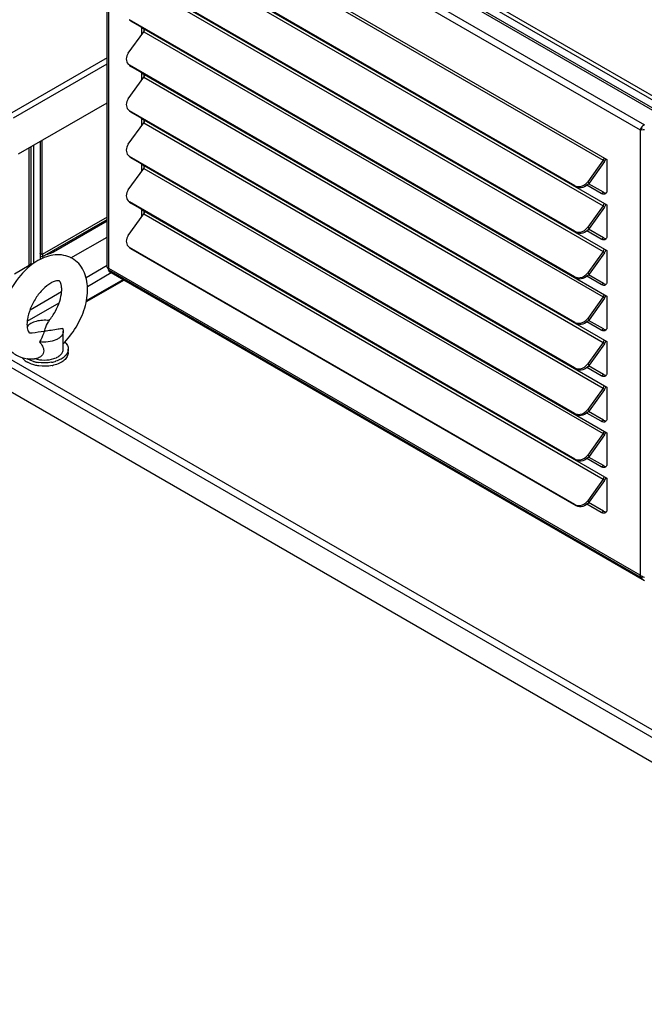
# Model space of a CAD drawing. Units: inches. Extents: x 0 to 340, y 0 to 220.
# Drawn here: x 277 to 290, y 149 to 169 of the extents above; entities that cross this region are included whole.
import ezdxf

# ---------------------------------------------------------------- set-up
doc = ezdxf.new("R2010")
doc.units = ezdxf.units.IN
doc.header["$LTSCALE"] = 18.7
doc.header["$MEASUREMENT"] = 0
doc.layers.get('0').update_dxf_attribs({"linetype": 'CONTINUOUS'})
for name, color, linetype in [('02___PRT_ALL_AXES', 7, 'CONTINUOUS'), ('AXIS_PART', 7, 'CONTINUOUS'), ('TOPPLATE', 7, 'CONTINUOUS')]:
    doc.layers.add(name, color=color, linetype=linetype)

msp = doc.modelspace()

# ---------------------------------------------------------------- linework, layer by layer
at = {"color": 7, "linetype": 'CONTINUOUS'}
for p, q in [((279.315, 172.991), (289.894, 166.884)), ((278.982, 172.799), (289.561, 166.692)), ((288.214, 165.462), (279.417, 170.541)), ((288.214, 164.562), (279.417, 169.641)), ((279.393, 168.767), (279.417, 168.741)), ((288.214, 163.662), (279.417, 168.741)), ((279.678, 168.538), (279.678, 168.588)), ((279.393, 167.867), (279.417, 167.841)), ((288.214, 162.762), (279.417, 167.841)), ((279.678, 167.637), (279.678, 167.687)), ((279.393, 166.967), (279.417, 166.941)), ((288.214, 161.862), (279.417, 166.941)), ((279.678, 166.737), (279.678, 166.787)), ((289.518, 166.615), (289.476, 166.59)), ((277.667, 164.128), (277.667, 166.387)), ((279.393, 166.067), (279.417, 166.041)), ((288.214, 160.962), (279.417, 166.041)), ((288.773, 165.964), (288.468, 165.54)), ((288.773, 165.964), (288.749, 165.99)), ((279.678, 165.837), (279.678, 165.887)), ((288.443, 165.566), (288.468, 165.54)), ((288.19, 165.488), (288.214, 165.462)), ((288.754, 165.358), (288.46, 165.527)), ((288.711, 165.333), (288.754, 165.358)), ((279.393, 165.167), (279.417, 165.141)), ((288.214, 160.062), (279.417, 165.141)), ((279.678, 164.937), (279.678, 164.987)), ((288.773, 165.064), (288.468, 164.64)), ((288.773, 165.064), (288.749, 165.09)), ((278.948, 164.868), (277.667, 164.128)), ((277.667, 164.081), (278.948, 164.821)), ((278.948, 164.787), (277.89, 164.176)), ((288.19, 164.588), (288.214, 164.562)), ((288.443, 164.666), (288.468, 164.64)), ((288.754, 164.458), (288.46, 164.627)), ((278.233, 164.061), (278.948, 164.474)), ((288.711, 164.433), (288.754, 164.458)), ((279.393, 164.267), (279.417, 164.241)), ((288.214, 159.162), (279.417, 164.241)), ((288.773, 164.164), (288.749, 164.19)), ((277.625, 164.152), (277.667, 164.128)), ((288.773, 164.164), (288.468, 163.74)), ((278.532, 163.677), (278.948, 163.917)), ((278.982, 163.809), (278.982, 163.799)), ((278.982, 163.799), (289.561, 157.691)), ((278.54, 163.218), (279.264, 163.636)), ((278.56, 163.498), (279.032, 163.77)), ((288.19, 163.688), (288.214, 163.662)), ((288.443, 163.766), (288.468, 163.74)), ((288.754, 163.558), (288.46, 163.727)), ((277.426, 163.038), (278.049, 163.398)), ((288.711, 163.533), (288.754, 163.558)), ((288.773, 163.264), (288.468, 162.84)), ((288.773, 163.264), (288.749, 163.29)), ((277.371, 162.811), (278.001, 163.175)), ((288.443, 162.866), (288.468, 162.84)), ((288.754, 162.658), (288.46, 162.827)), ((288.19, 162.788), (288.214, 162.762)), ((288.711, 162.633), (288.754, 162.658)), ((276.377, 162.286), (298.426, 149.556)), ((288.773, 162.363), (288.468, 161.94)), ((288.773, 162.363), (288.749, 162.39)), ((275.96, 162.045), (298.008, 149.315)), ((288.19, 161.888), (288.214, 161.862)), ((288.443, 161.966), (288.468, 161.94)), ((288.754, 161.757), (288.46, 161.927)), ((288.711, 161.733), (288.754, 161.757)), ((288.773, 161.463), (288.468, 161.039)), ((288.773, 161.463), (288.749, 161.489)), ((288.443, 161.066), (288.468, 161.039)), ((288.19, 160.988), (288.214, 160.962)), ((288.754, 160.857), (288.46, 161.027)), ((288.711, 160.833), (288.754, 160.857)), ((288.773, 160.563), (288.468, 160.139)), ((288.773, 160.563), (288.749, 160.589)), ((288.443, 160.166), (288.468, 160.139)), ((288.754, 159.957), (288.46, 160.127)), ((288.19, 160.088), (288.214, 160.062)), ((288.711, 159.933), (288.754, 159.957)), ((288.773, 159.663), (288.468, 159.239)), ((288.773, 159.663), (288.749, 159.689)), ((288.19, 159.188), (288.214, 159.162)), ((288.443, 159.265), (288.468, 159.239)), ((288.754, 159.057), (288.46, 159.227)), ((288.711, 159.033), (288.754, 159.057))]:
    msp.add_line(p, q, dxfattribs=at)
at = {"color": 3, "linetype": 'CONTINUOUS'}
for p, q in [((290.098, 167.046), (279.603, 173.106)), ((278.948, 163.876), (278.948, 172.721)), ((278.983, 163.851), (278.983, 172.648)), ((278.983, 172.648), (289.476, 166.59)), ((279.636, 171.312), (288.823, 166.008)), ((279.674, 171.23), (288.749, 165.99)), ((288.19, 165.488), (279.393, 170.567)), ((279.636, 170.412), (288.823, 165.108)), ((279.674, 170.329), (288.749, 165.09)), ((288.19, 164.588), (279.393, 169.667)), ((279.636, 169.512), (288.823, 164.208)), ((279.674, 169.429), (288.749, 164.19)), ((288.19, 163.688), (279.393, 168.767)), ((279.368, 168.105), (279.674, 168.529)), ((279.636, 168.477), (279.636, 168.612)), ((279.636, 168.612), (288.823, 163.308)), ((279.674, 168.529), (288.749, 163.29)), ((278.948, 168.011), (277.069, 166.926)), ((277.102, 166.828), (278.948, 167.894)), ((288.19, 162.788), (279.393, 167.867)), ((279.636, 167.577), (279.636, 167.712)), ((279.636, 167.712), (288.823, 162.408)), ((279.368, 167.205), (279.674, 167.629)), ((279.674, 167.629), (288.749, 162.39)), ((277.2, 166.117), (278.948, 167.126)), ((288.19, 161.888), (279.393, 166.967)), ((279.368, 166.305), (279.674, 166.729)), ((279.636, 166.677), (279.636, 166.812)), ((279.636, 166.812), (288.823, 161.508)), ((279.674, 166.729), (288.749, 161.489)), ((289.476, 166.59), (289.476, 157.793)), ((277.407, 163.915), (277.407, 166.237)), ((277.443, 166.257), (277.443, 163.979)), ((288.19, 160.988), (279.393, 166.067)), ((288.749, 165.99), (288.443, 165.566)), ((288.823, 166.008), (288.823, 165.398)), ((279.368, 165.405), (279.674, 165.829)), ((279.636, 165.777), (279.636, 165.912)), ((279.636, 165.912), (288.823, 160.608)), ((279.674, 165.829), (288.749, 160.589)), ((288.711, 165.333), (288.428, 165.497)), ((288.19, 160.088), (279.393, 165.167)), ((279.636, 164.877), (279.636, 165.012)), ((279.636, 165.012), (288.823, 159.708)), ((288.749, 165.09), (288.443, 164.666)), ((288.823, 165.108), (288.823, 164.497)), ((279.368, 164.505), (279.674, 164.929)), ((279.674, 164.929), (288.749, 159.689)), ((288.711, 164.433), (288.428, 164.597)), ((288.19, 159.188), (279.393, 164.267)), ((288.749, 164.19), (288.443, 163.766)), ((288.823, 164.208), (288.823, 163.597)), ((277.117, 163.747), (277.407, 163.915)), ((289.476, 157.793), (278.983, 163.851)), ((289.5, 157.739), (278.987, 163.809)), ((288.711, 163.533), (288.428, 163.697)), ((288.749, 163.29), (288.443, 162.866)), ((288.823, 163.308), (288.823, 162.697)), ((288.711, 162.633), (288.428, 162.797)), ((288.749, 162.39), (288.443, 161.966)), ((288.823, 162.408), (288.823, 161.797)), ((288.711, 161.733), (288.428, 161.897)), ((288.749, 161.489), (288.443, 161.066)), ((288.823, 161.508), (288.823, 160.897)), ((288.711, 160.833), (288.428, 160.997)), ((288.749, 160.589), (288.443, 160.166)), ((288.823, 160.608), (288.823, 159.997)), ((288.711, 159.933), (288.428, 160.097)), ((288.823, 159.708), (288.823, 159.097)), ((288.749, 159.689), (288.443, 159.265)), ((288.711, 159.033), (288.428, 159.197))]:
    msp.add_line(p, q, dxfattribs=at)
at = {"color": 7, "linetype": 'CONTINUOUS'}
for centre, radius, start, end in [((279.481, 168.852), 0.128, 222.9727, 224.3268), ((279.482, 168.854), 0.13, 224.3934, 239.9943), ((279.481, 167.952), 0.128, 222.9727, 224.3268), ((279.482, 167.954), 0.13, 224.3934, 239.9943), ((279.481, 167.052), 0.128, 222.9727, 224.3268), ((279.482, 167.054), 0.13, 224.3934, 239.9943), ((279.481, 166.152), 0.128, 222.9727, 224.3268), ((279.482, 166.154), 0.13, 224.3934, 239.9943), ((288.605, 166.085), 0.207, 324.2155, 334.8222), ((288.616, 166.08), 0.196, 334.7783, 341.0388), ((288.626, 166.076), 0.184, 341.0786, 342.4606), ((279.481, 165.252), 0.128, 222.9727, 224.3268), ((279.482, 165.253), 0.13, 224.3934, 239.9943), ((288.605, 165.185), 0.207, 324.2155, 334.8222), ((288.616, 165.18), 0.196, 334.7783, 341.0388), ((288.626, 165.176), 0.184, 341.0786, 342.4606), ((279.481, 164.352), 0.128, 222.9727, 224.3268), ((279.482, 164.353), 0.13, 224.3934, 239.9943), ((288.605, 164.285), 0.207, 324.2155, 334.8222), ((288.616, 164.28), 0.196, 334.7783, 341.0388), ((288.626, 164.276), 0.184, 341.0786, 342.4606), ((288.605, 163.385), 0.207, 324.2155, 334.8222), ((288.616, 163.38), 0.196, 334.7783, 341.0388), ((288.626, 163.376), 0.184, 341.0786, 342.4606), ((288.605, 162.484), 0.207, 324.2155, 334.8222), ((288.616, 162.48), 0.196, 334.7783, 341.0388), ((288.626, 162.476), 0.184, 341.0786, 342.4606), ((288.605, 161.584), 0.207, 324.2155, 334.8222), ((288.616, 161.58), 0.196, 334.7783, 341.0388), ((288.626, 161.576), 0.184, 341.0786, 342.4606), ((288.605, 160.684), 0.207, 324.2155, 334.8222), ((288.616, 160.68), 0.196, 334.7783, 341.0388), ((288.626, 160.676), 0.184, 341.0786, 342.4606), ((288.616, 159.78), 0.196, 334.7783, 341.0388), ((288.626, 159.776), 0.184, 341.0786, 342.4606), ((288.605, 159.784), 0.207, 324.2155, 334.8222)]:
    msp.add_arc(centre, radius, start, end, dxfattribs=at)
at = {"color": 3, "linetype": 'CONTINUOUS'}
for centre, radius, start, end in [((279.59, 168.589), 0.103, 324.2188, 329.5747), ((279.458, 167.98), 0.13, 223.0406, 238.6543), ((279.458, 167.98), 0.131, 238.6595, 240.0005), ((279.59, 167.689), 0.103, 324.2188, 329.5747), ((279.458, 167.08), 0.13, 223.0406, 238.6543), ((279.458, 167.08), 0.131, 238.6595, 240.0005), ((279.59, 166.789), 0.103, 324.2188, 329.5747), ((279.458, 166.179), 0.13, 223.0406, 238.6543), ((279.458, 166.18), 0.131, 238.6595, 240.0005), ((279.59, 165.889), 0.103, 324.2188, 329.5747), ((279.458, 165.279), 0.13, 223.0406, 238.6543), ((279.458, 165.28), 0.131, 238.6595, 240.0005), ((279.59, 164.989), 0.103, 324.2188, 329.5747), ((279.458, 164.379), 0.13, 223.0406, 238.6543), ((279.458, 164.38), 0.131, 238.6595, 240.0005), ((279.084, 163.818), 0.107, 161.8169, 164.765)]:
    msp.add_arc(centre, radius, start, end, dxfattribs=at)
for points in [[(279.679, 168.537), (279.686, 168.55), (279.692, 168.565), (279.692, 168.58)], [(279.679, 167.637), (279.686, 167.65), (279.692, 167.665), (279.692, 167.68)], [(279.679, 166.737), (279.684, 166.745), (279.687, 166.754), (279.689, 166.763)], [(289.497, 166.631), (289.488, 166.619), (289.48, 166.605), (289.476, 166.59)], [(289.56, 166.693), (289.535, 166.677), (289.513, 166.655), (289.497, 166.631)], [(288.749, 165.99), (288.759, 166.004), (288.767, 166.023), (288.767, 166.04)], [(279.679, 165.837), (279.686, 165.85), (279.692, 165.865), (279.692, 165.88)], [(288.19, 165.488), (288.205, 165.48), (288.222, 165.474), (288.239, 165.471)], [(288.809, 165.343), (288.804, 165.336), (288.798, 165.33), (288.79, 165.325)], [(288.817, 165.361), (288.815, 165.355), (288.812, 165.349), (288.809, 165.343)], [(288.823, 165.398), (288.823, 165.385), (288.821, 165.373), (288.817, 165.361)], [(279.679, 164.937), (279.686, 164.95), (279.692, 164.965), (279.692, 164.98)], [(288.749, 165.09), (288.759, 165.104), (288.767, 165.122), (288.767, 165.14)], [(288.19, 164.588), (288.205, 164.58), (288.222, 164.574), (288.239, 164.571)], [(288.809, 164.443), (288.804, 164.436), (288.798, 164.43), (288.79, 164.425)], [(288.817, 164.461), (288.815, 164.455), (288.812, 164.448), (288.809, 164.443)], [(288.823, 164.497), (288.823, 164.485), (288.821, 164.473), (288.817, 164.461)], [(288.749, 164.19), (288.759, 164.204), (288.767, 164.222), (288.767, 164.24)], [(277.625, 164.152), (277.629, 164.148), (277.632, 164.143), (277.635, 164.138)], [(277.631, 164.14), (277.629, 164.144), (277.627, 164.148), (277.625, 164.152)], [(278.979, 163.824), (278.978, 163.831), (278.98, 163.839), (278.982, 163.846)], [(288.19, 163.688), (288.205, 163.68), (288.222, 163.674), (288.239, 163.671)], [(288.823, 163.597), (288.823, 163.585), (288.821, 163.573), (288.817, 163.561)], [(288.809, 163.543), (288.804, 163.536), (288.798, 163.53), (288.79, 163.525)], [(288.817, 163.561), (288.815, 163.555), (288.812, 163.548), (288.809, 163.543)], [(288.749, 163.29), (288.759, 163.304), (288.767, 163.322), (288.767, 163.34)], [(288.19, 162.788), (288.205, 162.78), (288.222, 162.774), (288.239, 162.771)], [(288.809, 162.643), (288.804, 162.636), (288.798, 162.629), (288.79, 162.625)], [(288.817, 162.661), (288.815, 162.654), (288.812, 162.648), (288.809, 162.643)], [(288.823, 162.697), (288.823, 162.685), (288.821, 162.672), (288.817, 162.661)], [(288.749, 162.39), (288.759, 162.404), (288.767, 162.422), (288.767, 162.44)], [(288.19, 161.888), (288.205, 161.879), (288.222, 161.874), (288.239, 161.871)], [(288.809, 161.743), (288.804, 161.736), (288.798, 161.729), (288.79, 161.725)], [(288.817, 161.761), (288.815, 161.754), (288.812, 161.748), (288.809, 161.743)], [(288.823, 161.797), (288.823, 161.785), (288.821, 161.772), (288.817, 161.761)], [(288.749, 161.489), (288.759, 161.504), (288.767, 161.522), (288.767, 161.54)], [(288.19, 160.988), (288.205, 160.979), (288.222, 160.974), (288.239, 160.971)], [(288.823, 160.897), (288.823, 160.885), (288.821, 160.872), (288.817, 160.861)], [(288.809, 160.843), (288.804, 160.836), (288.798, 160.829), (288.79, 160.825)], [(288.817, 160.861), (288.815, 160.854), (288.812, 160.848), (288.809, 160.843)], [(288.749, 160.589), (288.759, 160.604), (288.767, 160.622), (288.767, 160.64)], [(288.19, 160.088), (288.205, 160.079), (288.222, 160.074), (288.239, 160.071)], [(288.809, 159.943), (288.804, 159.935), (288.798, 159.929), (288.79, 159.925)], [(288.817, 159.96), (288.815, 159.954), (288.812, 159.948), (288.809, 159.943)], [(288.823, 159.997), (288.823, 159.985), (288.821, 159.972), (288.817, 159.96)], [(288.749, 159.689), (288.759, 159.704), (288.767, 159.722), (288.767, 159.74)], [(288.19, 159.188), (288.205, 159.179), (288.222, 159.173), (288.239, 159.171)], [(288.809, 159.042), (288.804, 159.035), (288.798, 159.029), (288.79, 159.025)], [(288.817, 159.06), (288.815, 159.054), (288.812, 159.048), (288.809, 159.042)], [(288.823, 159.097), (288.823, 159.085), (288.821, 159.072), (288.817, 159.06)], [(289.515, 157.766), (289.501, 157.774), (289.487, 157.783), (289.476, 157.793)], [(289.522, 157.726), (289.498, 157.74), (289.482, 157.767), (289.476, 157.793)], [(289.561, 157.749), (289.545, 157.753), (289.529, 157.759), (289.515, 157.766)]]:
    msp.add_open_spline(points, degree=3, dxfattribs=at)
for points, knots in [([(279.368, 168.105), (279.344, 168.073), (279.313, 167.998), (279.339, 167.917), (279.363, 167.891)], [0, 0, 0, 0, 0.533606, 1, 1, 1, 1]), ([(279.368, 167.205), (279.344, 167.172), (279.313, 167.097), (279.339, 167.017), (279.363, 166.991)], [0, 0, 0, 0, 0.533606, 1, 1, 1, 1]), ([(279.689, 166.763), (279.69, 166.766), (279.691, 166.771), (279.692, 166.777), (279.692, 166.78)], [0, 0, 0, 0, 0.516923, 1, 1, 1, 1]), ([(289.561, 166.594), (289.553, 166.592), (289.525, 166.587), (289.496, 166.586), (289.476, 166.59)], [0, 0, 0, 0, 0.279988, 1, 1, 1, 1]), ([(279.368, 166.305), (279.344, 166.272), (279.313, 166.197), (279.339, 166.117), (279.363, 166.091)], [0, 0, 0, 0, 0.533606, 1, 1, 1, 1]), ([(288.239, 165.471), (288.257, 165.468), (288.335, 165.469), (288.409, 165.518), (288.443, 165.566)], [0, 0, 0, 0, 0.236981, 1, 1, 1, 1]), ([(279.368, 165.405), (279.344, 165.372), (279.313, 165.297), (279.339, 165.217), (279.363, 165.191)], [0, 0, 0, 0, 0.533606, 1, 1, 1, 1]), ([(288.79, 165.325), (288.785, 165.322), (288.759, 165.313), (288.73, 165.323), (288.711, 165.333)], [0, 0, 0, 0, 0.220938, 1, 1, 1, 1]), ([(288.239, 164.571), (288.257, 164.568), (288.335, 164.569), (288.409, 164.618), (288.443, 164.666)], [0, 0, 0, 0, 0.236981, 1, 1, 1, 1]), ([(279.368, 164.505), (279.344, 164.472), (279.313, 164.397), (279.339, 164.316), (279.363, 164.291)], [0, 0, 0, 0, 0.533606, 1, 1, 1, 1]), ([(288.79, 164.425), (288.785, 164.422), (288.759, 164.413), (288.73, 164.423), (288.711, 164.433)], [0, 0, 0, 0, 0.220938, 1, 1, 1, 1]), ([(277.637, 164.132), (277.636, 164.132), (277.634, 164.136), (277.632, 164.138), (277.631, 164.14)], [0, 0, 0, 0, 0.27023, 1, 1, 1, 1]), ([(277.635, 164.138), (277.636, 164.137), (277.636, 164.135), (277.637, 164.133), (277.637, 164.132)], [0, 0, 0, 0, 0.722298, 1, 1, 1, 1]), ([(277.443, 163.978), (277.443, 163.971), (277.44, 163.946), (277.423, 163.924), (277.407, 163.915)], [0, 0, 0, 0, 0.271167, 1, 1, 1, 1]), ([(278.948, 163.876), (278.948, 163.873), (278.954, 163.858), (278.971, 163.854), (278.983, 163.851)], [0, 0, 0, 0, 0.173014, 1, 1, 1, 1]), ([(278.981, 163.815), (278.981, 163.816), (278.98, 163.819), (278.979, 163.822), (278.979, 163.824)], [0, 0, 0, 0, 0.470832, 1, 1, 1, 1]), ([(278.987, 163.809), (278.986, 163.809), (278.983, 163.811), (278.982, 163.814), (278.981, 163.815)], [0, 0, 0, 0, 0.478405, 1, 1, 1, 1]), ([(288.239, 163.671), (288.257, 163.668), (288.335, 163.669), (288.409, 163.718), (288.443, 163.766)], [0, 0, 0, 0, 0.236981, 1, 1, 1, 1]), ([(288.79, 163.525), (288.785, 163.522), (288.759, 163.513), (288.73, 163.523), (288.711, 163.533)], [0, 0, 0, 0, 0.220938, 1, 1, 1, 1]), ([(288.239, 162.771), (288.257, 162.768), (288.335, 162.769), (288.409, 162.818), (288.443, 162.866)], [0, 0, 0, 0, 0.236981, 1, 1, 1, 1]), ([(288.79, 162.625), (288.785, 162.622), (288.759, 162.613), (288.73, 162.622), (288.711, 162.633)], [0, 0, 0, 0, 0.220938, 1, 1, 1, 1]), ([(288.239, 161.871), (288.257, 161.868), (288.335, 161.869), (288.409, 161.918), (288.443, 161.966)], [0, 0, 0, 0, 0.236981, 1, 1, 1, 1]), ([(288.79, 161.725), (288.785, 161.722), (288.759, 161.713), (288.73, 161.722), (288.711, 161.733)], [0, 0, 0, 0, 0.220938, 1, 1, 1, 1]), ([(288.239, 160.971), (288.257, 160.968), (288.335, 160.968), (288.409, 161.018), (288.443, 161.066)], [0, 0, 0, 0, 0.236981, 1, 1, 1, 1]), ([(288.79, 160.825), (288.785, 160.822), (288.759, 160.813), (288.73, 160.822), (288.711, 160.833)], [0, 0, 0, 0, 0.220938, 1, 1, 1, 1]), ([(288.239, 160.071), (288.257, 160.068), (288.335, 160.068), (288.409, 160.118), (288.443, 160.166)], [0, 0, 0, 0, 0.236981, 1, 1, 1, 1]), ([(288.79, 159.925), (288.785, 159.922), (288.759, 159.913), (288.73, 159.922), (288.711, 159.933)], [0, 0, 0, 0, 0.220938, 1, 1, 1, 1]), ([(288.239, 159.171), (288.257, 159.168), (288.335, 159.168), (288.409, 159.218), (288.443, 159.265)], [0, 0, 0, 0, 0.236981, 1, 1, 1, 1]), ([(288.79, 159.025), (288.785, 159.022), (288.759, 159.012), (288.73, 159.022), (288.711, 159.033)], [0, 0, 0, 0, 0.220938, 1, 1, 1, 1])]:
    msp.add_open_spline(points, degree=3, knots=knots, dxfattribs=at)
at = {"color": 7, "linetype": 'CONTINUOUS'}
for points, knots in [([(288.468, 165.54), (288.438, 165.499), (288.359, 165.437), (288.252, 165.44), (288.214, 165.462)], [0, 0, 0, 0, 0.531541, 1, 1, 1, 1]), ([(288.468, 164.64), (288.438, 164.599), (288.359, 164.537), (288.252, 164.54), (288.214, 164.562)], [0, 0, 0, 0, 0.531541, 1, 1, 1, 1]), ([(277.89, 164.176), (277.879, 164.17), (277.833, 164.147), (277.783, 164.132), (277.744, 164.124)], [0, 0, 0, 0, 0.233576, 1, 1, 1, 1]), ([(277.667, 164.081), (277.664, 164.08), (277.647, 164.078), (277.634, 164.093), (277.625, 164.104)], [0, 0, 0, 0, 0.161579, 1, 1, 1, 1]), ([(277.667, 164.128), (277.669, 164.123), (277.674, 164.109), (277.675, 164.086), (277.667, 164.081)], [0, 0, 0, 0, 0.364265, 1, 1, 1, 1]), ([(288.468, 163.74), (288.438, 163.699), (288.359, 163.637), (288.252, 163.64), (288.214, 163.662)], [0, 0, 0, 0, 0.531541, 1, 1, 1, 1]), ([(288.468, 162.84), (288.438, 162.799), (288.359, 162.737), (288.252, 162.74), (288.214, 162.762)], [0, 0, 0, 0, 0.531541, 1, 1, 1, 1]), ([(288.468, 161.94), (288.438, 161.899), (288.359, 161.837), (288.252, 161.84), (288.214, 161.862)], [0, 0, 0, 0, 0.531541, 1, 1, 1, 1]), ([(288.468, 161.039), (288.438, 160.999), (288.359, 160.937), (288.252, 160.94), (288.214, 160.962)], [0, 0, 0, 0, 0.531541, 1, 1, 1, 1]), ([(288.468, 160.139), (288.438, 160.099), (288.359, 160.037), (288.252, 160.04), (288.214, 160.062)], [0, 0, 0, 0, 0.531541, 1, 1, 1, 1]), ([(288.468, 159.239), (288.438, 159.199), (288.359, 159.137), (288.252, 159.14), (288.214, 159.162)], [0, 0, 0, 0, 0.531541, 1, 1, 1, 1])]:
    msp.add_open_spline(points, degree=3, knots=knots, dxfattribs=at)
for points in [[(288.754, 165.358), (288.765, 165.351), (288.777, 165.346), (288.79, 165.344)], [(288.79, 165.344), (288.796, 165.343), (288.802, 165.342), (288.808, 165.343)], [(288.754, 164.458), (288.765, 164.451), (288.777, 164.446), (288.79, 164.444)], [(288.79, 164.444), (288.796, 164.443), (288.802, 164.442), (288.808, 164.443)], [(277.89, 164.176), (277.889, 164.186), (277.887, 164.196), (277.885, 164.205)], [(288.754, 163.558), (288.765, 163.551), (288.777, 163.546), (288.79, 163.544)], [(288.79, 163.544), (288.796, 163.543), (288.802, 163.542), (288.808, 163.543)], [(288.754, 162.658), (288.765, 162.651), (288.777, 162.646), (288.79, 162.644)], [(288.79, 162.644), (288.796, 162.643), (288.802, 162.642), (288.808, 162.643)], [(288.754, 161.757), (288.765, 161.751), (288.777, 161.746), (288.79, 161.744)], [(288.79, 161.744), (288.796, 161.742), (288.802, 161.742), (288.808, 161.742)], [(288.754, 160.857), (288.765, 160.851), (288.777, 160.846), (288.79, 160.843)], [(288.79, 160.843), (288.796, 160.842), (288.802, 160.842), (288.808, 160.842)], [(288.754, 159.957), (288.765, 159.951), (288.777, 159.946), (288.79, 159.943)], [(288.79, 159.943), (288.796, 159.942), (288.802, 159.942), (288.808, 159.942)], [(288.754, 159.057), (288.765, 159.051), (288.777, 159.046), (288.79, 159.043)], [(288.79, 159.043), (288.796, 159.042), (288.802, 159.042), (288.808, 159.042)]]:
    msp.add_open_spline(points, degree=3, dxfattribs=at)
at = {"layer": '02___PRT_ALL_AXES', "color": 7, "linetype": 'CONTINUOUS'}
for p, q in [((278.083, 162.259), (278.083, 162.613)), ((278.181, 162.191), (278.181, 162.259))]:
    msp.add_line(p, q, dxfattribs=at)
for centre, radius, start, end in [((278.243, 162.527), 0.528, 146.1627, 148.7969), ((277.713, 162.224), 0.604, 81.3464, 81.555), ((278.262, 162.515), 0.551, 148.7819, 149.1456), ((277.054, 163.425), 1.473, 314.322, 315.8682), ((277.592, 162.442), 0.434, 238.4392, 240.0059), ((277.436, 162.762), 0.696, 276.5908, 280.019), ((277.771, 162.462), 0.409, 294.6361, 295.3731), ((277.774, 162.455), 0.402, 295.374, 295.788), ((277.879, 162.305), 0.218, 315.2343, 318.6878), ((277.684, 162.66), 0.671, 253.5664, 255.7084), ((277.692, 162.691), 0.704, 255.7081, 257.746), ((277.701, 162.736), 0.749, 257.7662, 262.2929), ((277.718, 162.728), 0.742, 280.0641, 280.9504), ((277.721, 162.714), 0.727, 280.9494, 282.2269), ((277.723, 162.636), 0.717, 281.2064, 283.5835), ((277.729, 162.679), 0.691, 282.2014, 286.134), ((277.741, 162.635), 0.645, 286.1569, 287.8204)]:
    msp.add_arc(centre, radius, start, end, dxfattribs=at)
for points, knots in [([(278.111, 162.399), (278.209, 162.5), (278.376, 162.728), (278.511, 163.05), (278.561, 163.315), (278.569, 163.561), (278.508, 163.801), (278.363, 163.985), (278.219, 164.081), (278.051, 164.127), (277.876, 164.123), (277.703, 164.074), (277.477, 163.956), (277.331, 163.822), (277.244, 163.722)], [0, 0, 0, 0, 0.138863, 0.277279, 0.343092, 0.405634, 0.521899, 0.57851, 0.634926, 0.691411, 0.748439, 0.807023, 0.868281, 1, 1, 1, 1]), ([(277.244, 163.722), (277.123, 163.581), (276.977, 163.338), (276.871, 162.991), (276.845, 162.735), (276.877, 162.493), (276.979, 162.28), (277.152, 162.124), (277.3, 162.078), (277.375, 162.07)], [0, 0, 0, 0, 0.278561, 0.414112, 0.541676, 0.660996, 0.775084, 0.887533, 1, 1, 1, 1]), ([(277.803, 162.822), (277.85, 162.88), (277.932, 163.003), (278.016, 163.198), (278.051, 163.359), (278.053, 163.47), (278.044, 163.53), (278.031, 163.572), (278.017, 163.594), (278.007, 163.605), (277.996, 163.61), (277.977, 163.612), (277.943, 163.609), (277.894, 163.594), (277.857, 163.576), (277.837, 163.564)], [0, 0, 0, 0, 0.215677, 0.428084, 0.614377, 0.690244, 0.750199, 0.791794, 0.815378, 0.826274, 0.834236, 0.85008, 0.881788, 0.932203, 1, 1, 1, 1]), ([(277.837, 163.564), (277.781, 163.532), (277.67, 163.441), (277.533, 163.267), (277.427, 163.063), (277.376, 162.886), (277.364, 162.759), (277.369, 162.685), (277.381, 162.632), (277.396, 162.601), (277.408, 162.586), (277.42, 162.58), (277.439, 162.577), (277.455, 162.578), (277.466, 162.58)], [0, 0, 0, 0, 0.161157, 0.352387, 0.549718, 0.729757, 0.805767, 0.867908, 0.913099, 0.940198, 0.952756, 0.959775, 0.972549, 1, 1, 1, 1]), ([(277.802, 162.822), (277.718, 162.834), (277.591, 162.828), (277.445, 162.772), (277.389, 162.727), (277.369, 162.702)], [0, 0, 0, 0, 0.547907, 0.793562, 1, 1, 1, 1]), ([(277.709, 162.613), (277.715, 162.628), (277.737, 162.692), (277.763, 162.754), (277.789, 162.798)], [0, 0, 0, 0, 0.246106, 1, 1, 1, 1]), ([(278.071, 162.668), (278.041, 162.661), (277.921, 162.638), (277.8, 162.623), (277.709, 162.613)], [0, 0, 0, 0, 0.246636, 1, 1, 1, 1]), ([(278.071, 162.668), (278.073, 162.663), (278.08, 162.646), (278.083, 162.627), (278.083, 162.613)], [0, 0, 0, 0, 0.257379, 1, 1, 1, 1]), ([(277.709, 162.613), (277.703, 162.595), (277.677, 162.523), (277.646, 162.452), (277.614, 162.404)], [0, 0, 0, 0, 0.244918, 1, 1, 1, 1]), ([(278.083, 162.613), (278.083, 162.596), (278.076, 162.561), (278.045, 162.513), (277.998, 162.472), (277.912, 162.425), (277.78, 162.393), (277.669, 162.395), (277.614, 162.404)], [0, 0, 0, 0, 0.088213, 0.184647, 0.294293, 0.418355, 0.700355, 1, 1, 1, 1]), ([(277.614, 162.404), (277.635, 162.376), (277.673, 162.322), (277.697, 162.257), (277.697, 162.225)], [0, 0, 0, 0, 0.521357, 1, 1, 1, 1]), ([(278.181, 162.259), (278.181, 162.234), (278.168, 162.182), (278.116, 162.114), (278.037, 162.058), (277.974, 162.032), (277.939, 162.021)], [0, 0, 0, 0, 0.203632, 0.431934, 0.697456, 1, 1, 1, 1]), ([(278.043, 162.161), (278.055, 162.175), (278.075, 162.206), (278.083, 162.242), (278.083, 162.259)], [0, 0, 0, 0, 0.523259, 1, 1, 1, 1]), ([(278.112, 162.401), (278.133, 162.382), (278.167, 162.339), (278.181, 162.284), (278.181, 162.259)], [0, 0, 0, 0, 0.530138, 1, 1, 1, 1]), ([(277.268, 162.093), (277.274, 162.084), (277.304, 162.046), (277.343, 162.017), (277.375, 161.999)], [0, 0, 0, 0, 0.228928, 1, 1, 1, 1]), ([(277.494, 162.016), (277.483, 162.019), (277.442, 162.033), (277.402, 162.05), (277.375, 162.066)], [0, 0, 0, 0, 0.261927, 1, 1, 1, 1]), ([(277.52, 162.073), (277.58, 162.052), (277.707, 162.034), (277.835, 162.052), (277.895, 162.071)], [0, 0, 0, 0, 0.499594, 1, 1, 1, 1]), ([(277.697, 162.225), (277.697, 162.207), (277.689, 162.17), (277.646, 162.109), (277.593, 162.083), (277.557, 162.076)], [0, 0, 0, 0, 0.245617, 0.497169, 1, 1, 1, 1]), ([(278.181, 162.191), (278.181, 162.164), (278.165, 162.106), (278.101, 162.033), (278.007, 161.975), (277.932, 161.95), (277.891, 161.94)], [0, 0, 0, 0, 0.19881, 0.426134, 0.694296, 1, 1, 1, 1]), ([(277.949, 162.093), (277.953, 162.095), (277.969, 162.103), (277.985, 162.113), (277.996, 162.12)], [0, 0, 0, 0, 0.258318, 1, 1, 1, 1]), ([(277.996, 162.12), (277.999, 162.123), (278.013, 162.132), (278.025, 162.143), (278.034, 162.152)], [0, 0, 0, 0, 0.259555, 1, 1, 1, 1]), ([(277.518, 161.942), (277.505, 161.945), (277.456, 161.959), (277.408, 161.98), (277.375, 161.999)], [0, 0, 0, 0, 0.263404, 1, 1, 1, 1]), ([(277.862, 161.933), (277.777, 161.917), (277.659, 161.913), (277.546, 161.935), (277.518, 161.942)], [0, 0, 0, 0, 0.754129, 1, 1, 1, 1]), ([(277.848, 161.998), (277.828, 161.995), (277.746, 161.984), (277.662, 161.985), (277.601, 161.993)], [0, 0, 0, 0, 0.247801, 1, 1, 1, 1])]:
    msp.add_open_spline(points, degree=3, knots=knots, dxfattribs=at)
for points in [[(277.466, 162.58), (277.546, 162.593), (277.628, 162.603), (277.709, 162.613)], [(277.375, 162.07), (277.422, 162.065), (277.469, 162.065), (277.516, 162.07)], [(277.895, 162.071), (277.911, 162.077), (277.926, 162.083), (277.942, 162.09)]]:
    msp.add_open_spline(points, degree=3, dxfattribs=at)
at = {"layer": 'AXIS_PART', "color": 7, "linetype": 'CONTINUOUS'}
for p, q in [((279.316, 173.036), (289.973, 166.883)), ((279.449, 173.113), (290.106, 166.96)), ((277.625, 166.363), (277.625, 164.029)), ((277.492, 166.286), (277.492, 163.949)), ((277.465, 163.93), (277.435, 163.948))]:
    msp.add_line(p, q, dxfattribs=at)
at = {"layer": 'TOPPLATE', "color": 7, "linetype": 'CONTINUOUS'}
for p, q in [((279.285, 163.624), (278.535, 163.191)), ((276.804, 162.191), (298.171, 149.856))]:
    msp.add_line(p, q, dxfattribs=at)

doc.saveas('drawing.dxf')
